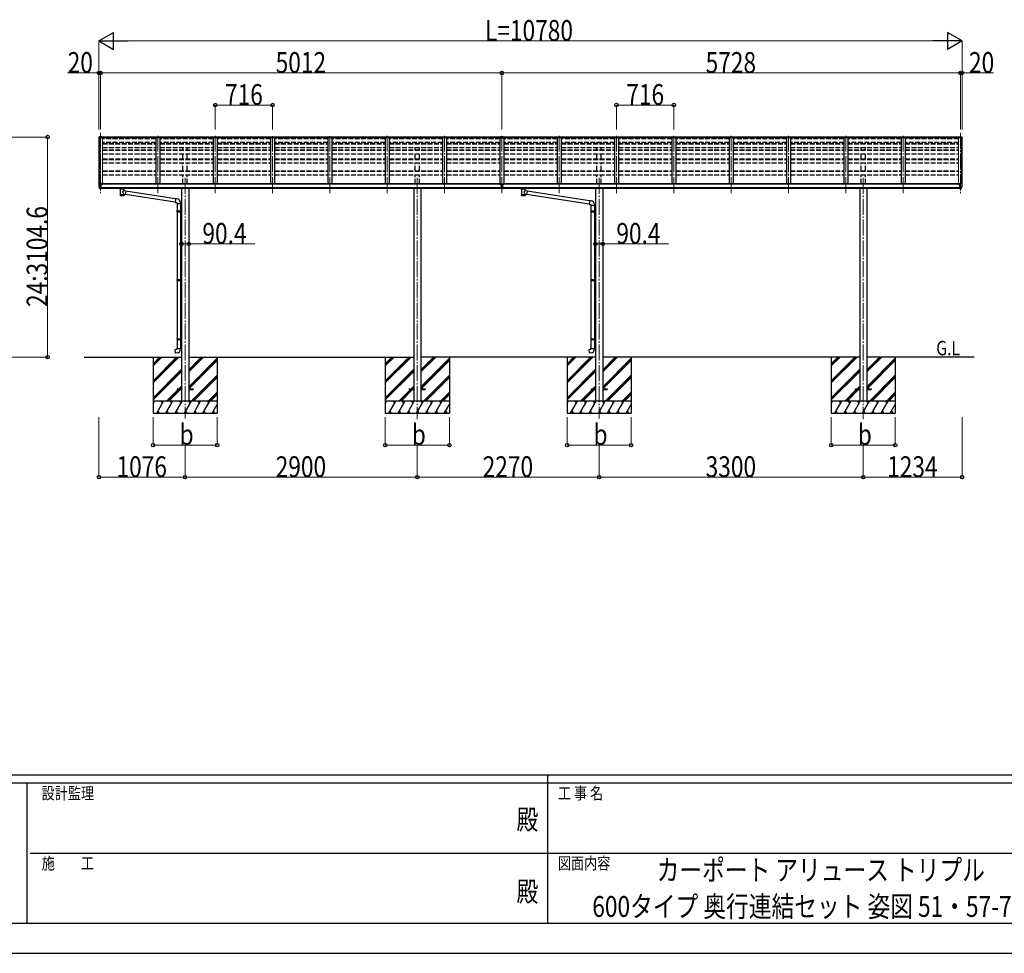
# Model space of a CAD drawing. Units: millimetres. Extents: x 0 to 42050, y 0 to 29700.
# Drawn here: x 14409 to 26706, y 0 to 11663 of the extents above; entities that cross this region are included whole.
import ezdxf
from ezdxf.enums import TextEntityAlignment as Align

# ---------------------------------------------------------------- set-up
doc = ezdxf.new("R2010")
doc.units = ezdxf.units.MM
doc.linetypes.add('YCENTER_1', pattern=[13, 10, -1, 1, -1])
doc.linetypes.add('YHIDDEN_1', pattern=[4, 3, -1])
for name, color, linetype, lineweight in [('USER1', 3, 'Continuous', 13), ('YKK_12', 2, 'Continuous', 13), ('YKK_13', 4, 'Continuous', 30), ('YKK_A1', 4, 'Continuous', 30), ('YKK_D', 6, 'Continuous', 13), ('YKK_ZWAK', 7, 'Continuous', 30)]:
    doc.layers.add(name, color=color, linetype=linetype, lineweight=lineweight)
doc.styles.add('text-b', font='extslim2.shx', dxfattribs={"width": 0.8, "bigfont": 'extfont2.shx'})

msp = doc.modelspace()

# ---------------------------------------------------------------- linework, layer by layer
at = {"layer": 'YKK_12', "linetype": 'YCENTER_1', "ltscale": 20}
for p, q in [((15419, 10251), (15419, 9497)), ((16135, 9497), (16135, 10213)), ((16851, 9497), (16851, 10213)), ((17567, 9497), (17567, 10209)), ((18283, 9497), (18283, 10209)), ((18999, 9497), (18999, 10213)), ((19715, 9497), (19715, 10213)), ((20431, 9497), (20431, 10213)), ((21147, 9497), (21147, 10213)), ((21863, 9497), (21863, 10213)), ((22579, 9497), (22579, 10213)), ((23295, 9497), (23295, 10213)), ((24011, 9497), (24011, 10213)), ((24727, 9497), (24727, 10213)), ((25443, 9497), (25443, 10213)), ((26159, 10251), (26159, 9497)), ((16475, 9686), (16475, 6680)), ((19375, 9686), (19375, 6674)), ((21645, 9686), (21645, 6680)), ((24945, 9686), (24945, 6674))]:
    msp.add_line(p, q, dxfattribs=at)
at = {"layer": 'YKK_13'}
for p, q in [((15402, 10198), (15397, 10191)), ((15397, 10191), (15397, 10188)), ((15397, 10190), (15397, 10186)), ((15397, 10185), (15397, 10186)), ((15398, 10185), (15398, 10186)), ((15403, 10196), (15399, 10189)), ((15408, 10190), (15400, 10189)), ((15408, 10189), (15400, 10189)), ((15400, 10187), (15408, 10188)), ((15409, 10199), (15403, 10198)), ((15403, 10198), (15403, 10197)), ((15403, 10198), (15403, 10198)), ((15403, 10198), (15403, 10198)), ((15403, 10198), (15403, 10198)), ((15403, 10196), (15419, 10197)), ((15403, 10197), (15403, 10197)), ((15403, 10197), (15403, 10196)), ((15408, 10190), (15431, 10191)), ((15408, 10189), (15431, 10190)), ((15408, 10188), (15431, 10188)), ((15419, 10199), (15415, 10199)), ((15419, 10198), (15419, 10199)), ((15434, 10198), (15419, 10199)), ((15419, 10199), (15419, 10198)), ((15419, 10197), (15419, 10198)), ((15419, 10198), (15419, 10198)), ((15419, 10198), (15419, 10198)), ((15419, 10195), (15419, 10197)), ((15434, 10196), (15419, 10197)), ((15419, 10195), (15431, 10194)), ((15431, 10194), (15431, 10191)), ((15434, 10194), (15431, 10194)), ((15434, 10193), (15431, 10193)), ((15431, 10191), (15431, 10190)), ((15431, 10190), (15431, 10188)), ((15434, 10198), (15434, 10197)), ((15434, 10198), (15434, 10198)), ((15434, 10197), (15434, 10196)), ((15434, 10196), (15434, 10194)), ((15434, 10193), (15434, 10194)), ((20431, 10199), (20414, 10198)), ((20414, 10198), (20414, 10189)), ((20431, 10198), (20414, 10197)), ((20431, 10198), (20414, 10197)), ((20431, 10197), (20414, 10196)), ((20414, 10190), (20431, 10189)), ((20422, 10189), (20431, 10188)), ((20447, 10198), (20431, 10199)), ((20431, 10198), (20431, 10199)), ((20431, 10197), (20431, 10198)), ((20431, 10198), (20431, 10198)), ((20447, 10197), (20431, 10198)), ((20447, 10197), (20431, 10198)), ((20431, 10189), (20431, 10197)), ((20447, 10196), (20431, 10197)), ((20431, 10189), (20447, 10190)), ((20440, 10189), (20431, 10188)), ((20447, 10198), (20447, 10189)), ((26143, 10198), (26159, 10199)), ((26143, 10198), (26143, 10197)), ((26143, 10198), (26143, 10198)), ((26143, 10197), (26143, 10196)), ((26143, 10196), (26159, 10197)), ((26143, 10196), (26143, 10194)), ((26143, 10194), (26147, 10194)), ((26143, 10193), (26143, 10194)), ((26143, 10193), (26147, 10193)), ((26159, 10195), (26147, 10194)), ((26147, 10194), (26147, 10191)), ((26170, 10190), (26147, 10191)), ((26147, 10191), (26147, 10190)), ((26170, 10189), (26147, 10190)), ((26147, 10190), (26147, 10188)), ((26170, 10188), (26147, 10188)), ((26159, 10199), (26163, 10199)), ((26159, 10198), (26159, 10199)), ((26159, 10199), (26159, 10198)), ((26159, 10197), (26159, 10198)), ((26159, 10198), (26159, 10198)), ((26159, 10198), (26159, 10198)), ((26159, 10195), (26159, 10197)), ((26175, 10196), (26159, 10197)), ((26169, 10199), (26175, 10198)), ((26170, 10190), (26178, 10189)), ((26170, 10189), (26178, 10189)), ((26178, 10187), (26170, 10188)), ((26175, 10198), (26175, 10197)), ((26175, 10198), (26175, 10198)), ((26175, 10198), (26175, 10198)), ((26175, 10198), (26175, 10198)), ((26175, 10197), (26175, 10197)), ((26175, 10197), (26175, 10196)), ((26175, 10196), (26179, 10189)), ((26176, 10198), (26180, 10191)), ((26179, 10185), (26179, 10186)), ((26180, 10191), (26180, 10188)), ((26181, 10190), (26181, 10186)), ((26181, 10185), (26181, 10186)), ((15397, 9608), (15397, 9608)), ((15404, 9617), (15400, 9611)), ((15407, 9618), (15405, 9618)), ((15419, 9618), (15407, 9618)), ((15419, 9549), (15419, 9618)), ((15420, 9617), (15419, 9617)), ((15425, 9608), (15419, 9608)), ((15420, 9617), (15420, 9611)), ((15430, 9615), (15420, 9616)), ((15420, 9613), (15434, 9613)), ((15425, 9611), (15420, 9611)), ((15425, 9552), (15425, 9611)), ((15430, 9615), (15430, 9615)), ((15430, 9615), (15430, 9615)), ((15430, 9615), (15431, 9615)), ((15430, 9603), (15431, 9603)), ((15430, 9603), (15430, 9603)), ((15431, 9613), (15431, 9615)), ((15431, 9615), (15431, 9615)), ((15431, 9615), (15431, 9615)), ((15431, 9615), (15431, 9615)), ((15431, 9615), (15431, 9615)), ((15431, 9615), (15431, 9615)), ((15431, 9604), (15431, 9603)), ((15431, 9603), (15435, 9603)), ((15435, 9612), (15435, 9608)), ((15435, 9604), (15435, 9603)), ((15435, 9603), (15436, 9603)), ((20424, 9610), (20437, 9610)), ((20424, 9610), (20424, 9551)), ((20437, 9610), (20437, 9551)), ((26142, 9612), (26142, 9608)), ((26142, 9604), (26142, 9603)), ((26147, 9603), (26142, 9603)), ((26142, 9603), (26142, 9603)), ((26157, 9613), (26143, 9613)), ((26147, 9613), (26147, 9615)), ((26148, 9615), (26147, 9615)), ((26147, 9615), (26147, 9615)), ((26147, 9615), (26147, 9615)), ((26147, 9615), (26147, 9615)), ((26147, 9615), (26147, 9615)), ((26147, 9615), (26147, 9615)), ((26147, 9615), (26147, 9615)), ((26147, 9604), (26147, 9603)), ((26147, 9603), (26147, 9603)), ((26148, 9603), (26147, 9603)), ((26148, 9615), (26157, 9616)), ((26148, 9615), (26148, 9615)), ((26152, 9552), (26152, 9611)), ((26152, 9611), (26157, 9611)), ((26152, 9608), (26159, 9608)), ((26157, 9617), (26159, 9617)), ((26157, 9617), (26157, 9611)), ((26159, 9549), (26159, 9618)), ((26159, 9618), (26171, 9618)), ((26171, 9618), (26173, 9618)), ((26174, 9617), (26178, 9611)), ((26181, 9608), (26181, 9608)), ((15411, 9551), (15402, 9566)), ((15417, 9549), (15414, 9549)), ((15417, 9549), (15419, 9549)), ((15419, 9563), (15422, 9563)), ((15419, 9551), (15420, 9552)), ((15419, 9551), (15419, 9551)), ((15425, 9552), (15420, 9552)), ((15422, 9563), (15425, 9564)), ((15659, 9548), (15659, 9554)), ((15659, 9549), (15660, 9550)), ((15659, 9548), (15659, 9549)), ((15659, 9548), (15659, 9548)), ((15659, 9548), (15660, 9547)), ((15660, 9550), (15660, 9551)), ((15660, 9551), (15661, 9551)), ((15660, 9547), (15660, 9546)), ((15660, 9546), (15661, 9545)), ((15661, 9551), (15662, 9552)), ((15661, 9545), (15662, 9545)), ((15662, 9552), (15664, 9553)), ((15662, 9545), (15664, 9544)), ((15664, 9544), (15664, 9464)), ((15709, 9553), (15710, 9553)), ((15709, 9526), (15709, 9544)), ((15709, 9544), (15710, 9544)), ((15735, 9522), (15709, 9526)), ((15709, 9464), (15709, 9480)), ((15709, 9480), (15728, 9477)), ((15710, 9553), (15711, 9552)), ((15710, 9544), (15711, 9545)), ((15711, 9552), (15712, 9551)), ((15711, 9545), (15712, 9546)), ((15712, 9551), (15713, 9550)), ((15712, 9546), (15713, 9546)), ((15713, 9548), (15713, 9554)), ((15713, 9550), (15713, 9549)), ((15713, 9549), (15713, 9549)), ((15713, 9547), (15713, 9548)), ((15713, 9546), (15713, 9547)), ((15735, 9522), (15728, 9477)), ((16352, 9382), (15728, 9479)), ((16356, 9424), (15734, 9520)), ((20424, 9565), (20437, 9565)), ((20437, 9551), (20424, 9551)), ((20671, 9548), (20671, 9554)), ((20671, 9549), (20672, 9550)), ((20671, 9548), (20671, 9549)), ((20671, 9548), (20671, 9548)), ((20671, 9548), (20672, 9547)), ((20672, 9550), (20672, 9551)), ((20672, 9551), (20673, 9551)), ((20672, 9547), (20672, 9546)), ((20672, 9546), (20673, 9545)), ((20673, 9551), (20674, 9552)), ((20673, 9545), (20674, 9545)), ((20674, 9552), (20676, 9553)), ((20674, 9545), (20676, 9544)), ((20676, 9544), (20676, 9464)), ((20721, 9553), (20722, 9553)), ((20721, 9526), (20721, 9544)), ((20721, 9544), (20722, 9544)), ((20747, 9522), (20721, 9526)), ((20721, 9464), (20721, 9480)), ((20721, 9480), (20740, 9477)), ((20722, 9553), (20723, 9552)), ((20722, 9544), (20723, 9545)), ((20723, 9552), (20724, 9551)), ((20723, 9545), (20724, 9546)), ((20724, 9551), (20725, 9550)), ((20724, 9546), (20725, 9546)), ((20725, 9548), (20725, 9554)), ((20725, 9550), (20725, 9549)), ((20725, 9549), (20725, 9549)), ((20725, 9547), (20725, 9548)), ((20725, 9546), (20725, 9547)), ((20747, 9522), (20740, 9477)), ((21522, 9358), (20740, 9479)), ((21526, 9399), (20746, 9520)), ((26156, 9563), (26152, 9564)), ((26152, 9552), (26158, 9552)), ((26159, 9563), (26156, 9563)), ((26158, 9551), (26158, 9552)), ((26159, 9551), (26158, 9551)), ((26160, 9549), (26159, 9549)), ((26160, 9549), (26164, 9549)), ((26167, 9551), (26176, 9566)), ((16356, 9426), (16352, 9380)), ((16352, 9380), (16372, 9378)), ((16377, 9424), (16356, 9426)), ((16372, 9378), (16372, 9368)), ((16372, 9368), (16418, 9368)), ((16374, 9368), (16374, 9274)), ((16416, 9368), (16416, 9277)), ((16418, 9368), (16418, 9379)), ((21526, 9401), (21522, 9355)), ((21522, 9355), (21542, 9354)), ((21547, 9399), (21526, 9401)), ((21542, 9354), (21542, 9344)), ((21588, 9344), (21588, 9355)), ((16372, 9272), (16373, 9274)), ((16372, 9272), (16416, 9272)), ((16372, 9272), (16372, 9264)), ((16372, 9264), (16416, 9264)), ((16372, 9264), (16373, 9262)), ((16373, 9274), (16416, 9274)), ((16373, 9262), (16416, 9262)), ((16374, 9262), (16374, 8418)), ((16411, 9272), (16411, 9274)), ((16411, 9272), (16411, 9264)), ((16411, 9264), (16411, 9262)), ((16414, 9277), (16430, 9277)), ((16414, 9275), (16414, 9277)), ((16414, 9275), (16416, 9275)), ((16414, 9262), (16416, 9262)), ((16414, 9260), (16414, 9262)), ((16414, 9260), (16430, 9259)), ((16416, 9262), (16416, 9275)), ((16416, 9259), (16416, 8420)), ((16430, 9277), (16430, 9259)), ((21542, 9344), (21588, 9344)), ((21542, 9272), (21543, 9274)), ((21542, 9272), (21586, 9272)), ((21542, 9272), (21542, 9264)), ((21542, 9264), (21586, 9264)), ((21542, 9264), (21543, 9262)), ((21543, 9274), (21586, 9274)), ((21543, 9262), (21586, 9262)), ((21544, 9344), (21544, 9274)), ((21544, 9262), (21544, 8418)), ((21581, 9272), (21581, 9274)), ((21581, 9272), (21581, 9264)), ((21581, 9264), (21581, 9262)), ((21584, 9277), (21600, 9277)), ((21584, 9275), (21584, 9277)), ((21584, 9275), (21586, 9275)), ((21584, 9262), (21586, 9262)), ((21584, 9260), (21584, 9262)), ((21584, 9260), (21600, 9259)), ((21586, 9344), (21586, 9277)), ((21586, 9262), (21586, 9275)), ((21586, 9259), (21586, 8420)), ((21600, 9277), (21600, 9259)), ((16372, 8416), (16373, 8418)), ((16372, 8416), (16416, 8416)), ((16372, 8416), (16372, 8408)), ((16372, 8408), (16416, 8408)), ((16372, 8408), (16373, 8406)), ((16373, 8418), (16416, 8418)), ((16373, 8406), (16416, 8406)), ((16374, 8406), (16374, 7678)), ((16411, 8416), (16411, 8418)), ((16411, 8416), (16411, 8408)), ((16411, 8408), (16411, 8406)), ((16414, 8420), (16430, 8421)), ((16414, 8418), (16414, 8420)), ((16414, 8418), (16416, 8418)), ((16414, 8405), (16416, 8405)), ((16414, 8403), (16414, 8405)), ((16414, 8403), (16430, 8403)), ((16416, 8405), (16416, 8418)), ((16416, 8403), (16416, 7680)), ((16430, 8421), (16430, 8403)), ((21542, 8416), (21543, 8418)), ((21542, 8416), (21586, 8416)), ((21542, 8416), (21542, 8408)), ((21542, 8408), (21586, 8408)), ((21542, 8408), (21543, 8406)), ((21543, 8418), (21586, 8418)), ((21543, 8406), (21586, 8406)), ((21544, 8406), (21544, 7678)), ((21581, 8416), (21581, 8418)), ((21581, 8416), (21581, 8408)), ((21581, 8408), (21581, 8406)), ((21584, 8420), (21600, 8421)), ((21584, 8418), (21584, 8420)), ((21584, 8418), (21586, 8418)), ((21584, 8405), (21586, 8405)), ((21584, 8403), (21584, 8405)), ((21584, 8403), (21600, 8403)), ((21586, 8405), (21586, 8418)), ((21586, 8403), (21586, 7680)), ((21600, 8421), (21600, 8403)), ((16372, 7676), (16373, 7678)), ((16372, 7676), (16416, 7676)), ((16372, 7676), (16372, 7668)), ((16372, 7668), (16416, 7668)), ((16372, 7668), (16373, 7666)), ((16373, 7678), (16416, 7678)), ((16373, 7666), (16416, 7666)), ((16374, 7666), (16374, 7556)), ((16411, 7676), (16411, 7678)), ((16411, 7676), (16411, 7668)), ((16411, 7668), (16411, 7666)), ((16414, 7680), (16430, 7681)), ((16414, 7678), (16414, 7680)), ((16414, 7678), (16416, 7678)), ((16414, 7665), (16416, 7665)), ((16414, 7663), (16414, 7665)), ((16414, 7663), (16430, 7663)), ((16416, 7665), (16416, 7678)), ((16416, 7663), (16416, 7556)), ((16430, 7681), (16430, 7663)), ((21542, 7676), (21543, 7678)), ((21542, 7676), (21586, 7676)), ((21542, 7676), (21542, 7668)), ((21542, 7668), (21586, 7668)), ((21542, 7668), (21543, 7666)), ((21543, 7678), (21586, 7678)), ((21543, 7666), (21586, 7666)), ((21544, 7666), (21544, 7556)), ((21581, 7676), (21581, 7678)), ((21581, 7676), (21581, 7668)), ((21581, 7668), (21581, 7666)), ((21584, 7680), (21600, 7681)), ((21584, 7678), (21584, 7680)), ((21584, 7678), (21586, 7678)), ((21584, 7665), (21586, 7665)), ((21584, 7663), (21584, 7665)), ((21584, 7663), (21600, 7663)), ((21586, 7665), (21586, 7678)), ((21586, 7663), (21586, 7556)), ((21600, 7681), (21600, 7663)), ((16352, 7544), (16372, 7546)), ((16356, 7498), (16352, 7544)), ((16372, 7556), (16418, 7556)), ((16372, 7546), (16372, 7556)), ((16418, 7556), (16418, 7545)), ((21522, 7544), (21542, 7546)), ((21526, 7498), (21522, 7544)), ((21542, 7556), (21588, 7556)), ((21542, 7546), (21542, 7556)), ((21588, 7556), (21588, 7545)), ((16377, 7500), (16356, 7498)), ((21547, 7500), (21526, 7498)), ((16375, 7051), (16375, 7042)), ((16375, 7051), (16430, 7051)), ((16375, 7042), (16430, 7042)), ((16520, 7051), (16575, 7051)), ((16520, 7042), (16575, 7042)), ((16575, 7051), (16575, 7042)), ((19275, 7051), (19275, 7042)), ((19275, 7051), (19330, 7051)), ((19275, 7042), (19330, 7042)), ((19420, 7051), (19475, 7051)), ((19420, 7042), (19475, 7042)), ((19475, 7051), (19475, 7042)), ((21545, 7051), (21545, 7042)), ((21545, 7051), (21600, 7051)), ((21545, 7042), (21600, 7042)), ((21690, 7051), (21745, 7051)), ((21690, 7042), (21745, 7042)), ((21745, 7051), (21745, 7042)), ((24845, 7051), (24845, 7042)), ((24845, 7051), (24900, 7051)), ((24845, 7042), (24900, 7042)), ((24990, 7051), (25045, 7051)), ((24990, 7042), (25045, 7042)), ((25045, 7051), (25045, 7042))]:
    msp.add_line(p, q, dxfattribs=at)
at = {"layer": 'YKK_13', "linetype": 'Continuous'}
for p, q in [((20415, 9603), (20414, 9603)), ((20414, 9603), (20414, 9602)), ((20414, 9602), (20415, 9602)), ((20417, 9604), (20416, 9604)), ((20416, 9604), (20416, 9604)), ((20416, 9603), (20416, 9601)), ((20416, 9602), (20417, 9602)), ((20416, 9601), (20416, 9600)), ((20416, 9600), (20417, 9600)), ((20417, 9604), (20417, 9604)), ((20417, 9601), (20417, 9603)), ((20417, 9600), (20417, 9601)), ((20419, 9603), (20418, 9603)), ((20418, 9602), (20419, 9602)), ((20419, 9602), (20419, 9603)), ((20442, 9602), (20442, 9603)), ((20442, 9603), (20443, 9603)), ((20443, 9602), (20442, 9602)), ((20444, 9604), (20444, 9604)), ((20444, 9604), (20445, 9604)), ((20444, 9603), (20444, 9601)), ((20444, 9602), (20445, 9602)), ((20444, 9600), (20444, 9601)), ((20445, 9600), (20444, 9600)), ((20445, 9604), (20445, 9604)), ((20445, 9601), (20445, 9603)), ((20445, 9601), (20445, 9600)), ((20446, 9603), (20447, 9603)), ((20447, 9602), (20446, 9602)), ((20447, 9603), (20447, 9602))]:
    msp.add_line(p, q, dxfattribs=at)
at = {"layer": 'YKK_13'}
for centre, radius, start, end in [((15400, 10186), 2.99, 92.8836, 179.8982), ((15400, 10186), 3.26, 116.9009, 146.3892), ((15597, 10185), 200, 180.0004, 188.1116), ((15400, 10186), 1.5, 92.8836, 179.8982), ((15597, 10185), 199, 180.0004, 184.088), ((15597, 10185), 199, 180.0004, 184.0881), ((15403, 10197), 1, 93.4917, 145.0767), ((15400, 10402), 204, 272.6647, 274.3343), ((26178, 10402), 204, 265.6657, 267.3353), ((26175, 10197), 1, 34.9233, 86.5083), ((26178, 10186), 2.99, 0.1018, 87.1164), ((26178, 10186), 1.5, 0.1018, 87.1164), ((26178, 10186), 3.26, 33.6108, 63.0991), ((25980, 10185), 199, 355.912, 359.9996), ((25980, 10185), 200, 351.8884, 359.9996), ((25980, 10185), 199, 355.9119, 359.9996), ((15400, 9608), 3, 93, 180), ((15589, 9608), 192, 180.0008, 192.1233), ((15405, 9617), 1, 93.5, 145), ((15433, 9603), 2.5, 151.6424, 180), ((15433, 9603), 2.5, 0, 151.6424), ((26145, 9603), 2.5, 28.3576, 180), ((26145, 9603), 2.5, 0, 28.3576), ((26173, 9617), 1, 35, 86.5), ((25988, 9608), 192, 347.8767, 359.9992), ((26178, 9608), 3, 0, 87), ((15404, 9568), 3, 191.8335, 210), ((15414, 9552), 3, 210, 266.5), ((15677, 9503), 51.4, 92.4613, 104.6196), ((15696, 9503), 51.4, 75.3804, 87.5387), ((20689, 9503), 51.4, 92.4613, 104.6196), ((20708, 9503), 51.4, 75.3804, 87.5387), ((26164, 9552), 3, 273.5, 330), ((26174, 9568), 3, 330, 348.1665), ((16373, 9379), 45, 0, 85), ((21543, 9355), 45, 0, 85), ((16373, 7545), 45, 275, 0), ((21543, 7545), 45, 275, 0)]:
    msp.add_arc(centre, radius, start, end, dxfattribs=at)
for centre, major_axis, ratio, start_param, end_param in [((15400, 10190), (0, -3.01), 0.996195, 4.101524, 4.712389), ((15400, 10186), (-0.11, 3.55), 0.844901, 0.015081, 0.379903), ((20415, 10189), (8.19, -0.54), 0.030654, 4.694195, 5.756704), ((20447, 10189), (8.19, 0.54), 0.030654, 3.668074, 4.730583), ((26143, 9612), (0.02, 1.1), 0.906239, 0.020639, 1.591436), ((15686, 9544), (-22.9, -0.4), 0.072511, 4.711586, 6.282382), ((15686, 9543), (-22.9, -0.4), 0.072511, 4.711586, 6.282382), ((15686, 9544), (22.9, -0.4), 0.07247, 0.000809, 1.571605), ((15686, 9543), (22.9, -0.4), 0.07247, 0.000809, 1.571605), ((15689, 9504), (20.3, 22.2), 0.045535, 4.975651, 6.24419), ((15686, 9507), (-22.8, 26.6), 0.234429, 3.156333, 4.597638), ((15697, 9548), (16, 0), 0.361356, 6.263698, 6.283185), ((20698, 9544), (-22.9, -0.4), 0.072511, 4.711586, 6.282382), ((20698, 9543), (-22.9, -0.4), 0.072511, 4.711586, 6.282382), ((20698, 9544), (22.9, -0.4), 0.07247, 0.000809, 1.571605), ((20698, 9543), (22.9, -0.4), 0.07247, 0.000809, 1.571605), ((20701, 9504), (20.3, 22.2), 0.045535, 4.975651, 6.24419), ((20698, 9507), (-22.8, 26.6), 0.234429, 3.156333, 4.597638), ((20709, 9548), (16, 0), 0.361356, 6.263698, 6.283185), ((15686, 9464), (22.9, 0), 0.101955, 6.282972, 9.424821), ((20698, 9464), (22.9, 0), 0.101955, 6.282972, 9.424821)]:
    msp.add_ellipse(centre, major_axis=major_axis, ratio=ratio, start_param=start_param, end_param=end_param, dxfattribs=at)
at = {"layer": 'YKK_13', "extrusion": (0, 0, -1)}
for centre, major_axis, ratio, start_param, end_param in [((26178, 10186), (0.11, 3.55), 0.844901, 0.015081, 0.379903), ((15434, 9612), (-0.02, 1.1), 0.906239, 0.020639, 1.591436), ((15686, 9476), (22.9, 0), 0.122865, 3.141593, 6.283185), ((15697, 9548), (16, 0), 0.361356, 6.263698, 6.283185), ((20698, 9476), (22.9, 0), 0.122865, 3.141593, 6.283185), ((20709, 9548), (16, 0), 0.361356, 6.263698, 6.283185), ((15686, 9464), (22.9, 0), 0.101955, 6.282972, 9.424821), ((20698, 9464), (22.9, 0), 0.101955, 6.282972, 9.424821)]:
    msp.add_ellipse(centre, major_axis=major_axis, ratio=ratio, start_param=start_param, end_param=end_param, dxfattribs=at)
at = {"layer": 'YKK_13', "extrusion": (0, -6e-16, -1)}
msp.add_ellipse((26178, 10190), major_axis=(0, -3.01), ratio=0.996195, start_param=4.101524, end_param=4.712389, dxfattribs=at)
at = {"layer": 'YKK_13', "linetype": 'Continuous'}
for centre, major_axis, start_param, end_param in [((20417, 9602), (5.9, 0), 6.283185, 9.424778), ((20415, 9604), (-1, 0), 1.570796, 3.141593), ((20415, 9601), (1, 0), 0, 1.570796), ((20415, 9603), (1, 0), 0, 0.619147), ((20418, 9604), (1, 0), 3.141593, 4.712389), ((20418, 9603), (-1, 0), -0.619147, 0), ((20418, 9601), (-1, 0), -1.570796, 0), ((20443, 9603), (1, 0), 0, 0.619147), ((20446, 9603), (-1, 0), -0.619147, 0)]:
    msp.add_ellipse(centre, major_axis=major_axis, ratio=0.9, start_param=start_param, end_param=end_param, dxfattribs=at)
msp.add_ellipse((20417, 9603), major_axis=(5.9, 0), ratio=0.9, dxfattribs=at)
at = {"layer": 'YKK_13', "linetype": 'Continuous', "extrusion": (0, 0, -1)}
for centre, major_axis, start_param, end_param in [((20445, 9602), (-5.9, 0), 6.283185, 9.424778), ((20443, 9604), (-1, 0), 3.141593, 4.712389), ((20443, 9601), (1, 0), -1.570796, 0), ((20446, 9604), (1, 0), 1.570796, 3.141593), ((20446, 9601), (-1, 0), 0, 1.570796)]:
    msp.add_ellipse(centre, major_axis=major_axis, ratio=0.9, start_param=start_param, end_param=end_param, dxfattribs=at)
msp.add_ellipse((20445, 9603), major_axis=(-5.9, 0), ratio=0.9, dxfattribs=at)
at = {"layer": 'YKK_A1', "linetype": 'Continuous', "lineweight": 13, "ltscale": 0.5}
for p, q in [((15399, 10186), (15399, 9611)), ((15400, 10187), (15408, 10188)), ((15409, 9618), (15409, 10188)), ((15444, 10189), (15444, 9608)), ((26134, 10189), (26134, 9608)), ((26169, 9618), (26169, 10188)), ((26178, 10187), (26170, 10188)), ((26179, 10186), (26179, 9611))]:
    msp.add_line(p, q, dxfattribs=at)
at = {"layer": 'YKK_A1'}
for p, q in [((15408, 10188), (15408, 9618)), ((20414, 10190), (15431, 10190)), ((20414, 10189), (15431, 10189)), ((15434, 10197), (20414, 10197)), ((20414, 10196), (15434, 10196)), ((16110, 10189), (16110, 9614)), ((16160, 10189), (16160, 9614)), ((16826, 10189), (16826, 9614)), ((16876, 10189), (16876, 9614)), ((17542, 10189), (17542, 9614)), ((17592, 10189), (17592, 9614)), ((18258, 10189), (18258, 9614)), ((18308, 10189), (18308, 9614)), ((18974, 10189), (18974, 9614)), ((19024, 10189), (19024, 9614)), ((19690, 10189), (19690, 9614)), ((19740, 10189), (19740, 9614)), ((20406, 10189), (20406, 9608)), ((20447, 10197), (26143, 10197)), ((26143, 10196), (20447, 10196)), ((26147, 10190), (20447, 10190)), ((26147, 10189), (20447, 10189)), ((20456, 10189), (20456, 9608)), ((21122, 10189), (21122, 9614)), ((21172, 10189), (21172, 9614)), ((21838, 10189), (21838, 9614)), ((21888, 10189), (21888, 9614)), ((22554, 10189), (22554, 9614)), ((22604, 10189), (22604, 9614)), ((23270, 10189), (23270, 9614)), ((23320, 10189), (23320, 9614)), ((23986, 10189), (23986, 9614)), ((24036, 10189), (24036, 9614)), ((24702, 10189), (24702, 9614)), ((24752, 10189), (24752, 9614)), ((25418, 10189), (25418, 9614)), ((25468, 10189), (25468, 9614)), ((26170, 10188), (26170, 9618)), ((20424, 9608), (15425, 9608)), ((15449, 9608), (15449, 9614)), ((20401, 9614), (15449, 9614)), ((20401, 9608), (20401, 9614)), ((26152, 9608), (20437, 9608)), ((26129, 9614), (20461, 9614)), ((20461, 9608), (20461, 9614)), ((26129, 9608), (26129, 9614)), ((15425, 9566), (20424, 9566)), ((20424, 9554), (15425, 9554)), ((16430, 9554), (16430, 6898)), ((16520, 9554), (16520, 6898)), ((19330, 9553), (19330, 6898)), ((19420, 9553), (19420, 6898)), ((20437, 9566), (26152, 9566)), ((26152, 9554), (20437, 9554)), ((21600, 9554), (21600, 6898)), ((21690, 9554), (21690, 6898)), ((24900, 9553), (24900, 6898)), ((24990, 9553), (24990, 6898)), ((15213, 7447), (16430, 7447)), ((16075, 7447), (16075, 6748)), ((16520, 7447), (19330, 7447)), ((16875, 7447), (16875, 6748)), ((18975, 7447), (18975, 6748)), ((21600, 7447), (19420, 7447)), ((19775, 7447), (19775, 6748)), ((21245, 7447), (21245, 6748)), ((24900, 7447), (21690, 7447)), ((22045, 7447), (22045, 6748)), ((24545, 7447), (24545, 6748)), ((26328, 7447), (24990, 7447)), ((25345, 7447), (25345, 6748))]:
    msp.add_line(p, q, dxfattribs=at)
at = {"layer": 'YKK_A1', "linetype": 'YHIDDEN_1', "ltscale": 20}
for p, q in [((16110, 10174), (15444, 10174)), ((16110, 10130), (15444, 10130)), ((16110, 10129), (15444, 10129)), ((16110, 10128), (15444, 10128)), ((15444, 10115), (16110, 10115)), ((15444, 10112), (16110, 10112)), ((16826, 10174), (16160, 10174)), ((16826, 10130), (16160, 10130)), ((16826, 10129), (16160, 10129)), ((16826, 10128), (16160, 10128)), ((16160, 10115), (16826, 10115)), ((16160, 10112), (16826, 10112)), ((16447, 10115), (16447, 10128)), ((16502, 10115), (16502, 10128)), ((17542, 10174), (16876, 10174)), ((17542, 10130), (16876, 10130)), ((17542, 10129), (16876, 10129)), ((17542, 10128), (16876, 10128)), ((16876, 10115), (17542, 10115)), ((16876, 10112), (17542, 10112)), ((18258, 10174), (17592, 10174)), ((18258, 10130), (17592, 10130)), ((18258, 10129), (17592, 10129)), ((18258, 10128), (17592, 10128)), ((17592, 10115), (18258, 10115)), ((17592, 10112), (18258, 10112)), ((18974, 10174), (18308, 10174)), ((18974, 10130), (18308, 10130)), ((18974, 10129), (18308, 10129)), ((18974, 10128), (18308, 10128)), ((18308, 10115), (18974, 10115)), ((18308, 10112), (18974, 10112)), ((19690, 10174), (19024, 10174)), ((19690, 10130), (19024, 10130)), ((19690, 10129), (19024, 10129)), ((19690, 10128), (19024, 10128)), ((19024, 10115), (19690, 10115)), ((19024, 10112), (19690, 10112)), ((19347, 10115), (19347, 10128)), ((19402, 10115), (19402, 10128)), ((20406, 10174), (19740, 10174)), ((20406, 10130), (19740, 10130)), ((20406, 10129), (19740, 10129)), ((20406, 10128), (19740, 10128)), ((19740, 10115), (20406, 10115)), ((19740, 10112), (20406, 10112)), ((21122, 10174), (20456, 10174)), ((21122, 10130), (20456, 10130)), ((21122, 10129), (20456, 10129)), ((21122, 10128), (20456, 10128)), ((20456, 10115), (21122, 10115)), ((20456, 10112), (21122, 10112)), ((21838, 10174), (21172, 10174)), ((21838, 10130), (21172, 10130)), ((21838, 10129), (21172, 10129)), ((21838, 10128), (21172, 10128)), ((21172, 10115), (21838, 10115)), ((21172, 10112), (21838, 10112)), ((21617, 10115), (21617, 10128)), ((21672, 10115), (21672, 10128)), ((22554, 10174), (21888, 10174)), ((22554, 10130), (21888, 10130)), ((22554, 10129), (21888, 10129)), ((22554, 10128), (21888, 10128)), ((21888, 10115), (22554, 10115)), ((21888, 10112), (22554, 10112)), ((23270, 10174), (22604, 10174)), ((23270, 10130), (22604, 10130)), ((23270, 10129), (22604, 10129)), ((23270, 10128), (22604, 10128)), ((22604, 10115), (23270, 10115)), ((22604, 10112), (23270, 10112)), ((23986, 10174), (23320, 10174)), ((23986, 10130), (23320, 10130)), ((23986, 10129), (23320, 10129)), ((23986, 10128), (23320, 10128)), ((23320, 10115), (23986, 10115)), ((23320, 10112), (23986, 10112)), ((24702, 10174), (24036, 10174)), ((24702, 10130), (24036, 10130)), ((24702, 10129), (24036, 10129)), ((24702, 10128), (24036, 10128)), ((24036, 10115), (24702, 10115)), ((24036, 10112), (24702, 10112)), ((25418, 10174), (24752, 10174)), ((25418, 10130), (24752, 10130)), ((25418, 10129), (24752, 10129)), ((25418, 10128), (24752, 10128)), ((24752, 10115), (25418, 10115)), ((24752, 10112), (25418, 10112)), ((24917, 10115), (24917, 10128)), ((24972, 10115), (24972, 10128)), ((26134, 10174), (25468, 10174)), ((26134, 10130), (25468, 10130)), ((26134, 10129), (25468, 10129)), ((26134, 10128), (25468, 10128)), ((25468, 10115), (26134, 10115)), ((25468, 10112), (26134, 10112)), ((15444, 10067), (16110, 10067)), ((15444, 10036), (16110, 10036)), ((15444, 10032), (16110, 10032)), ((15444, 9988), (16110, 9988)), ((16160, 10067), (16826, 10067)), ((16160, 10036), (16826, 10036)), ((16160, 10032), (16826, 10032)), ((16160, 9988), (16826, 9988)), ((16447, 10036), (16447, 10067)), ((16447, 9923), (16447, 9988)), ((16502, 10036), (16502, 10067)), ((16502, 9923), (16502, 9988)), ((16876, 10067), (17542, 10067)), ((16876, 10036), (17542, 10036)), ((16876, 10032), (17542, 10032)), ((16876, 9988), (17542, 9988)), ((17592, 10067), (18258, 10067)), ((17592, 10036), (18258, 10036)), ((17592, 10032), (18258, 10032)), ((17592, 9988), (18258, 9988)), ((18308, 10067), (18974, 10067)), ((18308, 10036), (18974, 10036)), ((18308, 10032), (18974, 10032)), ((18308, 9988), (18974, 9988)), ((19024, 10067), (19690, 10067)), ((19024, 10036), (19690, 10036)), ((19024, 10032), (19690, 10032)), ((19024, 9988), (19690, 9988)), ((19347, 10036), (19347, 10067)), ((19347, 9923), (19347, 9988)), ((19402, 10036), (19402, 10067)), ((19402, 9923), (19402, 9988)), ((19740, 10067), (20406, 10067)), ((19740, 10036), (20406, 10036)), ((19740, 10032), (20406, 10032)), ((19740, 9988), (20406, 9988)), ((20456, 10067), (21122, 10067)), ((20456, 10036), (21122, 10036)), ((20456, 10032), (21122, 10032)), ((20456, 9988), (21122, 9988)), ((21172, 10067), (21838, 10067)), ((21172, 10036), (21838, 10036)), ((21172, 10032), (21838, 10032)), ((21172, 9988), (21838, 9988)), ((21617, 10036), (21617, 10067)), ((21617, 9923), (21617, 9988)), ((21672, 10036), (21672, 10067)), ((21672, 9923), (21672, 9988)), ((21888, 10067), (22554, 10067)), ((21888, 10036), (22554, 10036)), ((21888, 10032), (22554, 10032)), ((21888, 9988), (22554, 9988)), ((22604, 10067), (23270, 10067)), ((22604, 10036), (23270, 10036)), ((22604, 10032), (23270, 10032)), ((22604, 9988), (23270, 9988)), ((23320, 10067), (23986, 10067)), ((23320, 10036), (23986, 10036)), ((23320, 10032), (23986, 10032)), ((23320, 9988), (23986, 9988)), ((24036, 10067), (24702, 10067)), ((24036, 10036), (24702, 10036)), ((24036, 10032), (24702, 10032)), ((24036, 9988), (24702, 9988)), ((24752, 10067), (25418, 10067)), ((24752, 10036), (25418, 10036)), ((24752, 10032), (25418, 10032)), ((24752, 9988), (25418, 9988)), ((24917, 10036), (24917, 10067)), ((24917, 9923), (24917, 9988)), ((24972, 10036), (24972, 10067)), ((24972, 9923), (24972, 9988)), ((25468, 10067), (26134, 10067)), ((25468, 10036), (26134, 10036)), ((25468, 10032), (26134, 10032)), ((25468, 9988), (26134, 9988)), ((15444, 9923), (16110, 9923)), ((15444, 9918), (16110, 9918)), ((15444, 9874), (16110, 9874)), ((16160, 9923), (16826, 9923)), ((16160, 9918), (16826, 9918)), ((16160, 9874), (16826, 9874)), ((16447, 9776), (16447, 9874)), ((16502, 9776), (16502, 9874)), ((16876, 9923), (17542, 9923)), ((16876, 9918), (17542, 9918)), ((16876, 9874), (17542, 9874)), ((17592, 9923), (18258, 9923)), ((17592, 9918), (18258, 9918)), ((17592, 9874), (18258, 9874)), ((18308, 9923), (18974, 9923)), ((18308, 9918), (18974, 9918)), ((18308, 9874), (18974, 9874)), ((19024, 9923), (19690, 9923)), ((19024, 9918), (19690, 9918)), ((19024, 9874), (19690, 9874)), ((19347, 9776), (19347, 9874)), ((19402, 9776), (19402, 9874)), ((19740, 9923), (20406, 9923)), ((19740, 9918), (20406, 9918)), ((19740, 9874), (20406, 9874)), ((20456, 9923), (21122, 9923)), ((20456, 9918), (21122, 9918)), ((20456, 9874), (21122, 9874)), ((21172, 9923), (21838, 9923)), ((21172, 9918), (21838, 9918)), ((21172, 9874), (21838, 9874)), ((21617, 9776), (21617, 9874)), ((21672, 9776), (21672, 9874)), ((21888, 9923), (22554, 9923)), ((21888, 9918), (22554, 9918)), ((21888, 9874), (22554, 9874)), ((22604, 9923), (23270, 9923)), ((22604, 9918), (23270, 9918)), ((22604, 9874), (23270, 9874)), ((23320, 9923), (23986, 9923)), ((23320, 9918), (23986, 9918)), ((23320, 9874), (23986, 9874)), ((24036, 9923), (24702, 9923)), ((24036, 9918), (24702, 9918)), ((24036, 9874), (24702, 9874)), ((24752, 9923), (25418, 9923)), ((24752, 9918), (25418, 9918)), ((24752, 9874), (25418, 9874)), ((24917, 9776), (24917, 9874)), ((24972, 9776), (24972, 9874)), ((25468, 9923), (26134, 9923)), ((25468, 9918), (26134, 9918)), ((25468, 9874), (26134, 9874)), ((15444, 9776), (16110, 9776)), ((15444, 9770), (16110, 9770)), ((15444, 9726), (16110, 9726)), ((16160, 9776), (16826, 9776)), ((16160, 9770), (16826, 9770)), ((16160, 9726), (16826, 9726)), ((16447, 9614), (16447, 9726)), ((16502, 9614), (16502, 9726)), ((16876, 9776), (17542, 9776)), ((16876, 9770), (17542, 9770)), ((16876, 9726), (17542, 9726)), ((17592, 9776), (18258, 9776)), ((17592, 9770), (18258, 9770)), ((17592, 9726), (18258, 9726)), ((18308, 9776), (18974, 9776)), ((18308, 9770), (18974, 9770)), ((18308, 9726), (18974, 9726)), ((19024, 9776), (19690, 9776)), ((19024, 9770), (19690, 9770)), ((19024, 9726), (19690, 9726)), ((19347, 9614), (19347, 9726)), ((19402, 9614), (19402, 9726)), ((19740, 9776), (20406, 9776)), ((19740, 9770), (20406, 9770)), ((19740, 9726), (20406, 9726)), ((20456, 9776), (21122, 9776)), ((20456, 9770), (21122, 9770)), ((20456, 9726), (21122, 9726)), ((21172, 9776), (21838, 9776)), ((21172, 9770), (21838, 9770)), ((21172, 9726), (21838, 9726)), ((21617, 9614), (21617, 9726)), ((21672, 9614), (21672, 9726)), ((21888, 9776), (22554, 9776)), ((21888, 9770), (22554, 9770)), ((21888, 9726), (22554, 9726)), ((22604, 9776), (23270, 9776)), ((22604, 9770), (23270, 9770)), ((22604, 9726), (23270, 9726)), ((23320, 9776), (23986, 9776)), ((23320, 9770), (23986, 9770)), ((23320, 9726), (23986, 9726)), ((24036, 9776), (24702, 9776)), ((24036, 9770), (24702, 9770)), ((24036, 9726), (24702, 9726)), ((24752, 9776), (25418, 9776)), ((24752, 9770), (25418, 9770)), ((24752, 9726), (25418, 9726)), ((24917, 9614), (24917, 9726)), ((24972, 9614), (24972, 9726)), ((25468, 9776), (26134, 9776)), ((25468, 9770), (26134, 9770)), ((25468, 9726), (26134, 9726))]:
    msp.add_line(p, q, dxfattribs=at)
at = {"layer": 'YKK_A1', "linetype": 'Continuous'}
for p, q in [((16075, 7153), (16369, 7447)), ((16075, 7139), (16383, 7447)), ((16075, 7125), (16397, 7447)), ((16075, 7337), (16185, 7447)), ((16075, 7351), (16171, 7447)), ((16075, 7365), (16157, 7447)), ((16520, 7262), (16706, 7447)), ((16520, 7276), (16692, 7447)), ((16520, 7290), (16677, 7447)), ((16520, 7078), (16875, 7433)), ((16520, 7064), (16875, 7419)), ((16522, 7051), (16875, 7405)), ((18975, 7153), (19269, 7447)), ((18975, 7139), (19283, 7447)), ((18975, 7125), (19297, 7447)), ((18975, 7337), (19085, 7447)), ((18975, 7351), (19071, 7447)), ((18975, 7365), (19057, 7447)), ((19420, 7262), (19606, 7447)), ((19420, 7276), (19592, 7447)), ((19420, 7290), (19577, 7447)), ((19420, 7078), (19775, 7433)), ((19420, 7064), (19775, 7419)), ((19422, 7051), (19775, 7405)), ((21245, 7153), (21539, 7447)), ((21245, 7139), (21553, 7447)), ((21245, 7125), (21567, 7447)), ((21245, 7337), (21355, 7447)), ((21245, 7351), (21341, 7447)), ((21245, 7365), (21327, 7447)), ((21690, 7262), (21876, 7447)), ((21690, 7276), (21862, 7447)), ((21690, 7290), (21847, 7447)), ((21690, 7078), (22045, 7433)), ((21690, 7064), (22045, 7419)), ((21692, 7051), (22045, 7405)), ((24545, 7153), (24839, 7447)), ((24545, 7139), (24853, 7447)), ((24545, 7125), (24867, 7447)), ((24545, 7337), (24655, 7447)), ((24545, 7351), (24641, 7447)), ((24545, 7365), (24627, 7447)), ((24990, 7262), (25176, 7447)), ((24990, 7276), (25162, 7447)), ((24990, 7290), (25147, 7447)), ((24990, 7078), (25345, 7433)), ((24990, 7064), (25345, 7419)), ((24992, 7051), (25345, 7405)), ((16075, 6941), (16430, 7296)), ((16075, 6927), (16430, 7282)), ((16075, 6913), (16430, 7268)), ((18975, 6941), (19330, 7296)), ((18975, 6927), (19330, 7282)), ((18975, 6913), (19330, 7268)), ((21245, 6941), (21600, 7296)), ((21245, 6927), (21600, 7282)), ((21245, 6913), (21600, 7268)), ((24545, 6941), (24900, 7296)), ((24545, 6927), (24900, 7282)), ((24545, 6913), (24900, 7268)), ((16552, 6898), (16875, 7221)), ((16566, 6898), (16875, 7207)), ((16580, 6898), (16875, 7192)), ((19452, 6898), (19775, 7221)), ((19466, 6898), (19775, 7207)), ((19480, 6898), (19775, 7192)), ((21722, 6898), (22045, 7221)), ((21736, 6898), (22045, 7207)), ((21750, 6898), (22045, 7192)), ((25022, 6898), (25345, 7221)), ((25036, 6898), (25345, 7207)), ((25050, 6898), (25345, 7192)), ((16243, 6898), (16388, 7042)), ((16258, 6898), (16402, 7042)), ((16272, 6898), (16416, 7042)), ((16397, 7051), (16430, 7084)), ((16411, 7051), (16430, 7070)), ((16425, 7051), (16430, 7056)), ((19143, 6898), (19288, 7042)), ((19158, 6898), (19302, 7042)), ((19172, 6898), (19316, 7042)), ((19297, 7051), (19330, 7084)), ((19311, 7051), (19330, 7070)), ((19325, 7051), (19330, 7056)), ((21413, 6898), (21558, 7042)), ((21428, 6898), (21572, 7042)), ((21442, 6898), (21586, 7042)), ((21567, 7051), (21600, 7084)), ((21581, 7051), (21600, 7070)), ((21595, 7051), (21600, 7056)), ((24713, 6898), (24858, 7042)), ((24728, 6898), (24872, 7042)), ((24742, 6898), (24886, 7042)), ((24867, 7051), (24900, 7084)), ((24881, 7051), (24900, 7070)), ((24895, 7051), (24900, 7056)), ((16875, 6898), (16075, 6898)), ((16075, 6870), (16091, 6898)), ((16120, 6748), (16206, 6898)), ((16191, 6872), (16176, 6898)), ((16235, 6748), (16322, 6898)), ((16307, 6872), (16292, 6898)), ((16351, 6748), (16437, 6898)), ((16422, 6872), (16407, 6898)), ((16466, 6748), (16553, 6898)), ((16538, 6872), (16523, 6898)), ((16582, 6748), (16668, 6898)), ((16653, 6872), (16638, 6898)), ((16697, 6748), (16784, 6898)), ((16754, 6898), (16769, 6872)), ((16764, 6898), (16875, 7009)), ((16778, 6898), (16875, 6994)), ((16792, 6897), (16875, 6979)), ((16869, 6898), (16875, 6887)), ((19775, 6898), (18975, 6898)), ((18975, 6870), (18991, 6898)), ((19020, 6748), (19106, 6898)), ((19091, 6872), (19076, 6898)), ((19135, 6748), (19222, 6898)), ((19207, 6872), (19192, 6898)), ((19251, 6748), (19337, 6898)), ((19322, 6872), (19307, 6898)), ((19366, 6748), (19453, 6898)), ((19438, 6872), (19423, 6898)), ((19482, 6748), (19568, 6898)), ((19553, 6872), (19538, 6898)), ((19597, 6748), (19684, 6898)), ((19654, 6898), (19669, 6872)), ((19664, 6898), (19775, 7009)), ((19678, 6898), (19775, 6994)), ((19692, 6897), (19775, 6979)), ((19769, 6898), (19775, 6887)), ((22045, 6898), (21245, 6898)), ((21245, 6870), (21261, 6898)), ((21290, 6748), (21376, 6898)), ((21361, 6872), (21346, 6898)), ((21405, 6748), (21492, 6898)), ((21477, 6872), (21462, 6898)), ((21521, 6748), (21607, 6898)), ((21592, 6872), (21577, 6898)), ((21636, 6748), (21723, 6898)), ((21708, 6872), (21693, 6898)), ((21752, 6748), (21838, 6898)), ((21823, 6872), (21808, 6898)), ((21867, 6748), (21954, 6898)), ((21924, 6898), (21939, 6872)), ((21934, 6898), (22045, 7009)), ((21948, 6898), (22045, 6994)), ((21962, 6897), (22045, 6979)), ((22039, 6898), (22045, 6887)), ((25345, 6898), (24545, 6898)), ((24545, 6870), (24561, 6898)), ((24590, 6748), (24676, 6898)), ((24661, 6872), (24646, 6898)), ((24705, 6748), (24792, 6898)), ((24777, 6872), (24762, 6898)), ((24821, 6748), (24907, 6898)), ((24892, 6872), (24877, 6898)), ((24936, 6748), (25023, 6898)), ((25008, 6872), (24993, 6898)), ((25052, 6748), (25138, 6898)), ((25123, 6872), (25108, 6898)), ((25167, 6748), (25254, 6898)), ((25224, 6898), (25239, 6872)), ((25234, 6898), (25345, 7009)), ((25248, 6898), (25345, 6994)), ((25262, 6897), (25345, 6979)), ((25339, 6898), (25345, 6887)), ((16135, 6773), (16150, 6748)), ((16250, 6773), (16265, 6748)), ((16366, 6773), (16381, 6748)), ((16481, 6773), (16496, 6748)), ((16597, 6773), (16612, 6748)), ((16712, 6773), (16727, 6748)), ((16812, 6748), (16875, 6856)), ((16827, 6773), (16842, 6748)), ((19035, 6773), (19050, 6748)), ((19150, 6773), (19165, 6748)), ((19266, 6773), (19281, 6748)), ((19381, 6773), (19396, 6748)), ((19497, 6773), (19512, 6748)), ((19612, 6773), (19627, 6748)), ((19712, 6748), (19775, 6856)), ((19727, 6773), (19742, 6748)), ((21305, 6773), (21320, 6748)), ((21420, 6773), (21435, 6748)), ((21536, 6773), (21551, 6748)), ((21651, 6773), (21666, 6748)), ((21767, 6773), (21782, 6748)), ((21882, 6773), (21897, 6748)), ((21982, 6748), (22045, 6856)), ((21997, 6773), (22012, 6748)), ((24605, 6773), (24620, 6748)), ((24720, 6773), (24735, 6748)), ((24836, 6773), (24851, 6748)), ((24951, 6773), (24966, 6748)), ((25067, 6773), (25082, 6748)), ((25182, 6773), (25197, 6748)), ((25282, 6748), (25345, 6856)), ((25297, 6773), (25312, 6748)), ((16075, 6748), (16875, 6748)), ((18975, 6748), (19775, 6748)), ((21245, 6748), (22045, 6748)), ((24545, 6748), (25345, 6748))]:
    msp.add_line(p, q, dxfattribs=at)
at = {"layer": 'YKK_A1'}
for centre in [(15433, 9603), (26145, 9603)]:
    msp.add_circle(centre, 3, dxfattribs=at)
at = {"layer": 'YKK_A1', "linetype": 'Continuous', "lineweight": 13, "ltscale": 0.5}
for centre, start, end in [((15400, 10186), 93, 173.3299), ((26178, 10186), 6.6701, 87)]:
    msp.add_arc(centre, 1, start, end, dxfattribs=at)
at = {"layer": 'YKK_D', "lineweight": -2}
for p, q in [((15399, 11397), (15581, 11502)), ((15581, 11292), (15581, 11502)), ((26179, 11397), (25997, 11502)), ((25997, 11502), (25997, 11292)), ((15399, 11397), (15581, 11292)), ((15399, 11397), (15763, 11397)), ((26179, 11397), (25815, 11397)), ((26179, 11397), (25997, 11292))]:
    msp.add_line(p, q, dxfattribs=at)
at = {"layer": 'YKK_D'}
for p, q in [((15399, 10289), (15399, 11398)), ((15609, 11397), (25969, 11397)), ((26179, 10289), (26179, 11398)), ((15399, 10997), (15007, 10997)), ((15399, 10289), (15399, 10998)), ((15419, 10997), (15399, 10997)), ((15419, 10289), (15419, 10998)), ((15419, 10289), (15419, 10998)), ((20431, 10997), (15419, 10997)), ((20431, 10289), (20431, 10998)), ((20431, 10289), (20431, 10998)), ((26159, 10997), (20431, 10997)), ((26159, 10289), (26159, 10998)), ((26159, 10289), (26159, 10998)), ((26159, 10997), (26179, 10997)), ((26179, 10289), (26179, 10998)), ((26179, 10997), (26571, 10997)), ((16851, 10289), (16851, 10598)), ((16851, 10597), (17567, 10597)), ((17567, 10289), (17567, 10598)), ((21863, 10289), (21863, 10598)), ((21863, 10597), (22579, 10597)), ((22579, 10289), (22579, 10598)), ((13034, 10197), (14758, 10197)), ((14757, 7448), (14757, 10197)), ((16430, 8862), (16430, 8863)), ((16430, 8862), (16520, 8862)), ((16520, 8862), (16520, 8863)), ((16520, 8862), (17344, 8862)), ((21600, 8862), (21600, 8863)), ((21600, 8862), (21690, 8862)), ((21690, 8862), (21690, 8863)), ((21690, 8862), (22514, 8862)), ((13308, 7448), (14758, 7448)), ((15399, 6698), (15399, 5947)), ((16075, 6697), (16075, 6347)), ((16875, 6697), (16875, 6347)), ((18975, 6697), (18975, 6347)), ((19775, 6697), (19775, 6347)), ((21245, 6697), (21245, 6347)), ((22045, 6697), (22045, 6347)), ((24545, 6697), (24545, 6347)), ((25345, 6697), (25345, 6347)), ((26179, 6698), (26179, 5947)), ((16075, 6348), (16875, 6348)), ((16475, 6347), (16475, 5947)), ((16475, 6347), (16475, 5947)), ((18975, 6348), (19775, 6348)), ((19375, 6347), (19375, 5947)), ((19375, 6347), (19375, 5947)), ((21245, 6348), (22045, 6348)), ((21645, 6347), (21645, 5947)), ((21645, 6347), (21645, 5947)), ((24545, 6348), (25345, 6348)), ((24945, 6347), (24945, 5947)), ((24945, 6347), (24945, 5947)), ((15399, 5948), (16475, 5948)), ((16475, 5948), (19375, 5948)), ((19375, 5948), (21645, 5948)), ((21645, 5948), (24945, 5948)), ((24945, 5948), (26179, 5948))]:
    msp.add_line(p, q, dxfattribs=at)
at = {"layer": 'YKK_D', "linetype": 'ByBlock', "lineweight": -2}
for centre in [(15399, 10997), (15419, 10997), (15419, 10997), (20431, 10997), (20431, 10997), (26159, 10997), (26159, 10997), (26179, 10997), (16851, 10597), (17567, 10597), (21863, 10597), (22579, 10597), (14757, 10197), (16430, 8862), (16520, 8862), (21600, 8862), (21690, 8862), (14757, 7448), (16075, 6348), (16875, 6348), (18975, 6348), (19775, 6348), (21245, 6348), (22045, 6348), (24545, 6348), (25345, 6348), (15399, 5948), (16475, 5948), (16475, 5948), (19375, 5948), (19375, 5948), (21645, 5948), (21645, 5948), (24945, 5948), (24945, 5948), (26179, 5948)]:
    msp.add_circle(centre, 21.2, dxfattribs=at)
at = {"layer": 'YKK_ZWAK'}
for p, q in [((40500, 2225), (1500, 2225)), ((21000, 2225), (21000, 375)), ((14500, 2125), (1500, 2125)), ((14500, 2125), (14500, 375)), ((21000, 2125), (14500, 2125)), ((27500, 2125), (21000, 2125)), ((14538, 1250), (21000, 1250)), ((21000, 1250), (27500, 1250)), ((1500, 375), (14500, 375)), ((14500, 375), (21000, 375)), ((21000, 375), (27500, 375)), ((0, 0), (42050, 0))]:
    msp.add_line(p, q, dxfattribs=at)
msp.add_point((21000, 375), dxfattribs=at)

# ---------------------------------------------------------------- texts
at = {"layer": 'USER1', "style": 'text-b', "width": 0.8}
for s, height, p in [('G.L', 180, (25856, 7470)), ('カーポート アリュース トリプル', 260, (22364, 910)), ('600タイプ 奥行連結セット 姿図 51・57-72', 260, (21560, 455))]:
    msp.add_text(s, height=height, dxfattribs=at).set_placement(p)
at = {"layer": 'YKK_D', "style": 'text-b', "width": 0.8}
for s, p in [('L=10780', (20220, 11398)), ('20', (15008, 10998)), ('5012', (17606, 10998)), ('5728', (22976, 10998)), ('20', (26265, 10998)), ('716', (16973, 10598)), ('716', (21985, 10598)), ('90.4', (16691, 8863)), ('90.4', (21861, 8863)), ('b', (16406, 6350)), ('b', (19306, 6350)), ('b', (21576, 6350)), ('b', (24876, 6350)), ('1076', (15618, 5949)), ('2900', (17606, 5949)), ('2270', (20191, 5949)), ('3300', (22976, 5949)), ('1234', (25243, 5949))]:
    msp.add_text(s, height=260, dxfattribs=at).set_placement(p)
msp.add_text('24:3104.6', height=260, rotation=90, dxfattribs=at).set_placement((14756, 8074))
at = {"layer": 'YKK_ZWAK', "style": 'text-b', "width": 0.8}
for s, p in [('設計監理', (14683, 1925)), ('工 事 名', (21131, 1925)), ('施\u3000\u3000工', (14683, 1050)), ('図面内容', (21131, 1050))]:
    msp.add_text(s, height=150, dxfattribs=at).set_placement(p)
for p in [(20750, 1638), (20750, 738)]:
    msp.add_text('殿', height=250, dxfattribs=at).set_placement(p, align=Align.MIDDLE)

doc.saveas('drawing.dxf')
